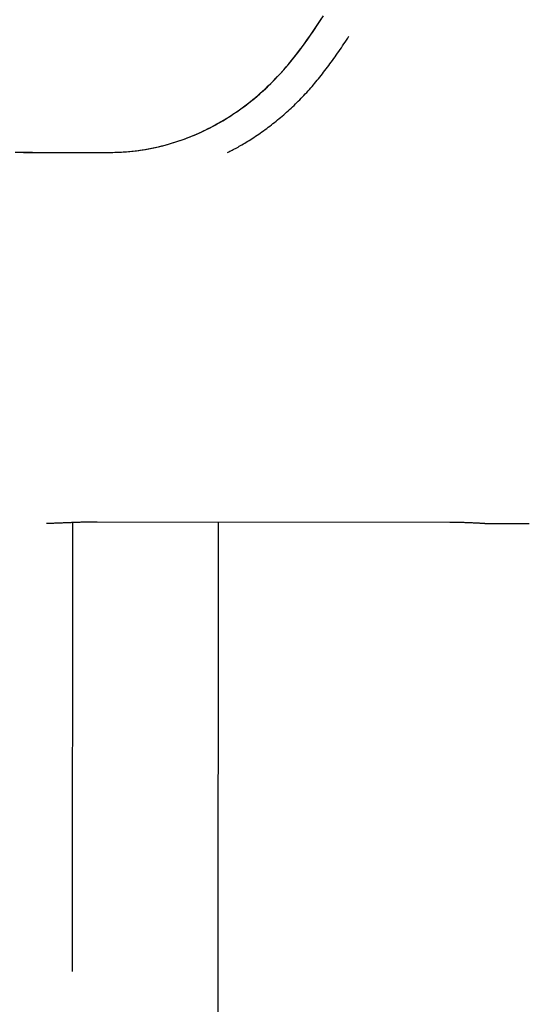
# Model space of a CAD drawing. Extents: x -4692 to 20284, y -2379 to 2029.
# Drawn here: x -1359 to -1191, y -1612 to -1286 of the extents above; entities that cross this region are included whole.
import ezdxf

# ---------------------------------------------------------------- set-up
doc = ezdxf.new("R2010")
doc.units = 0

msp = doc.modelspace()

# ---------------------------------------------------------------- linework, layer by layer
at = {"color": 7, "linetype": 'Continuous'}
for p, q in [((-1342.04, -1452.45), (-1342.18, -1601.02)), ((-1333.86, -1452.29), (-1217.3, -1452.4)), ((-1293.9, -1630.56), (-1293.74, -1452.32)), ((-1204.01, -1452.87), (-1191.11, -1452.88))]:
    msp.add_line(p, q, dxfattribs=at)
for points in [[(-1361.01, -1330.1), (-1358.18, -1330.11), (-1355.5, -1330.11), (-1353, -1330.11), (-1350.72, -1330.11), (-1348.69, -1330.11), (-1346.87, -1330.11), (-1345.25, -1330.11), (-1343.79, -1330.11), (-1342.46, -1330.11), (-1341.22, -1330.12), (-1340.05, -1330.12), (-1338.91, -1330.13), (-1337.77, -1330.13), (-1336.64, -1330.14), (-1335.5, -1330.15), (-1334.37, -1330.16), (-1333.24, -1330.16), (-1332.11, -1330.16), (-1330.98, -1330.15), (-1329.85, -1330.14), (-1328.72, -1330.11), (-1327.59, -1330.08), (-1326.46, -1330.03), (-1325.34, -1329.97), (-1324.22, -1329.9), (-1323.1, -1329.81), (-1321.98, -1329.71), (-1320.87, -1329.58), (-1319.76, -1329.44), (-1318.65, -1329.27), (-1317.56, -1329.09), (-1316.46, -1328.89), (-1315.37, -1328.67), (-1314.29, -1328.43), (-1313.21, -1328.18), (-1312.14, -1327.91), (-1311.07, -1327.63), (-1310.01, -1327.33), (-1308.95, -1327.01), (-1307.9, -1326.68), (-1306.86, -1326.34), (-1305.82, -1325.98), (-1304.79, -1325.6), (-1303.76, -1325.21), (-1302.74, -1324.81), (-1301.73, -1324.39), (-1300.73, -1323.96), (-1299.73, -1323.51), (-1298.74, -1323.05), (-1297.75, -1322.57), (-1296.77, -1322.08), (-1295.79, -1321.57), (-1294.82, -1321.05), (-1293.86, -1320.51), (-1292.9, -1319.96), (-1291.95, -1319.4), (-1291, -1318.82), (-1290.06, -1318.22), (-1289.13, -1317.62), (-1288.2, -1316.99), (-1287.28, -1316.36), (-1286.37, -1315.71), (-1285.47, -1315.05), (-1284.57, -1314.37), (-1283.68, -1313.68), (-1282.79, -1312.98), (-1281.92, -1312.26), (-1281.05, -1311.53), (-1280.19, -1310.79), (-1279.34, -1310.03), (-1278.49, -1309.26), (-1277.64, -1308.46), (-1276.8, -1307.64), (-1275.95, -1306.8), (-1275.1, -1305.94), (-1274.25, -1305.04), (-1273.39, -1304.11), (-1272.52, -1303.16), (-1271.65, -1302.17), (-1270.78, -1301.14), (-1269.9, -1300.09), (-1269.02, -1299), (-1268.13, -1297.88), (-1267.25, -1296.73), (-1266.36, -1295.54), (-1265.47, -1294.32), (-1264.58, -1293.07), (-1263.68, -1291.78), (-1262.78, -1290.47), (-1261.88, -1289.13), (-1260.97, -1287.76), (-1260.05, -1286.36), (-1259.13, -1284.94)], [(-1360.92, -1330.1), (-1358.03, -1330.1), (-1355.29, -1330.1), (-1352.74, -1330.11), (-1350.42, -1330.11), (-1348.34, -1330.11), (-1346.49, -1330.11), (-1344.84, -1330.11), (-1343.35, -1330.11), (-1342, -1330.11), (-1340.74, -1330.11), (-1339.55, -1330.12), (-1338.39, -1330.12), (-1337.24, -1330.13), (-1336.09, -1330.14), (-1334.94, -1330.15), (-1333.79, -1330.16), (-1332.65, -1330.16), (-1331.5, -1330.16), (-1330.36, -1330.15), (-1329.22, -1330.13), (-1328.07, -1330.1), (-1326.93, -1330.06), (-1325.79, -1330), (-1324.66, -1329.93), (-1323.53, -1329.84), (-1322.4, -1329.74), (-1321.28, -1329.62), (-1320.16, -1329.48), (-1319.04, -1329.32), (-1317.94, -1329.15), (-1316.84, -1328.95), (-1315.74, -1328.74), (-1314.65, -1328.51), (-1313.57, -1328.26), (-1312.49, -1328), (-1311.42, -1327.72), (-1310.36, -1327.42), (-1309.3, -1327.11), (-1308.25, -1326.79), (-1307.21, -1326.45), (-1306.18, -1326.09), (-1305.15, -1325.73), (-1304.13, -1325.34), (-1303.11, -1324.95), (-1302.11, -1324.54), (-1301.11, -1324.11), (-1300.12, -1323.67), (-1299.13, -1323.22), (-1298.15, -1322.75), (-1297.18, -1322.27), (-1296.21, -1321.77), (-1295.25, -1321.26), (-1294.3, -1320.74), (-1293.35, -1320.2), (-1292.4, -1319.65), (-1291.46, -1319.09), (-1290.53, -1318.51), (-1289.61, -1317.91), (-1288.69, -1317.3), (-1287.77, -1316.68), (-1286.87, -1316.05), (-1285.97, -1315.4), (-1285.08, -1314.74), (-1284.19, -1314.06), (-1283.31, -1313.37), (-1282.44, -1312.67), (-1281.57, -1311.95), (-1280.72, -1311.22), (-1279.86, -1310.48), (-1279.02, -1309.72), (-1278.18, -1308.95), (-1277.34, -1308.15), (-1276.5, -1307.33), (-1275.66, -1306.49), (-1274.81, -1305.61), (-1273.96, -1304.71), (-1273.11, -1303.78), (-1272.24, -1302.82), (-1271.38, -1301.82), (-1270.5, -1300.79), (-1269.63, -1299.72), (-1268.75, -1298.63), (-1267.86, -1297.5), (-1266.98, -1296.34), (-1266.09, -1295.14), (-1265.2, -1293.91), (-1264.31, -1292.65), (-1263.41, -1291.36), (-1262.51, -1290.04), (-1261.6, -1288.69), (-1260.69, -1287.32), (-1259.77, -1285.91)], [(-1290.77, -1330.11), (-1290.41, -1329.93), (-1290.05, -1329.75), (-1289.68, -1329.57), (-1289.31, -1329.39), (-1288.93, -1329.2), (-1288.55, -1329), (-1288.16, -1328.79), (-1287.76, -1328.58), (-1287.34, -1328.35), (-1286.92, -1328.11), (-1286.49, -1327.86), (-1286.04, -1327.61), (-1285.58, -1327.34), (-1285.12, -1327.05), (-1284.64, -1326.76), (-1284.15, -1326.46), (-1283.65, -1326.15), (-1283.14, -1325.82), (-1282.62, -1325.49), (-1282.1, -1325.15), (-1281.57, -1324.8), (-1281.04, -1324.44), (-1280.51, -1324.08), (-1279.98, -1323.72), (-1279.45, -1323.34), (-1278.92, -1322.97), (-1278.39, -1322.59), (-1277.87, -1322.2), (-1277.35, -1321.81), (-1276.83, -1321.42), (-1276.31, -1321.02), (-1275.8, -1320.62), (-1275.28, -1320.21), (-1274.77, -1319.8), (-1274.27, -1319.39), (-1273.76, -1318.97), (-1273.26, -1318.55), (-1272.76, -1318.12), (-1272.26, -1317.69), (-1271.76, -1317.26), (-1271.27, -1316.82), (-1270.78, -1316.38), (-1270.29, -1315.93), (-1269.81, -1315.49), (-1269.32, -1315.03), (-1268.84, -1314.58), (-1268.37, -1314.12), (-1267.89, -1313.65), (-1267.42, -1313.18), (-1266.95, -1312.71), (-1266.49, -1312.24), (-1266.03, -1311.76), (-1265.57, -1311.28), (-1265.11, -1310.8), (-1264.66, -1310.31), (-1264.21, -1309.82), (-1263.77, -1309.32), (-1263.33, -1308.83), (-1262.89, -1308.33), (-1262.45, -1307.82), (-1262.02, -1307.32), (-1261.59, -1306.8), (-1261.16, -1306.29), (-1260.74, -1305.77), (-1260.31, -1305.24), (-1259.89, -1304.71), (-1259.47, -1304.18), (-1259.05, -1303.64), (-1258.63, -1303.09), (-1258.22, -1302.54), (-1257.8, -1301.99), (-1257.38, -1301.43), (-1256.97, -1300.86), (-1256.55, -1300.29), (-1256.13, -1299.71), (-1255.72, -1299.13), (-1255.3, -1298.54), (-1254.88, -1297.95), (-1254.46, -1297.35), (-1254.04, -1296.74), (-1253.62, -1296.13), (-1253.2, -1295.51), (-1252.78, -1294.89), (-1252.36, -1294.27), (-1251.94, -1293.64), (-1251.52, -1293.01), (-1251.1, -1292.38), (-1250.68, -1291.75)], [(-1350.67, -1452.72), (-1350.36, -1452.72), (-1350.06, -1452.72), (-1349.75, -1452.71), (-1349.44, -1452.71), (-1349.13, -1452.7), (-1348.82, -1452.7), (-1348.51, -1452.69), (-1348.2, -1452.69), (-1347.88, -1452.68), (-1347.57, -1452.67), (-1347.25, -1452.66), (-1346.93, -1452.65), (-1346.61, -1452.64), (-1346.29, -1452.62), (-1345.97, -1452.61), (-1345.64, -1452.6), (-1345.32, -1452.58), (-1345, -1452.57), (-1344.68, -1452.56), (-1343.12, -1452.49), (-1342.82, -1452.48), (-1342.52, -1452.47), (-1342.22, -1452.46), (-1341.93, -1452.45), (-1341.64, -1452.44), (-1341.36, -1452.42), (-1341.08, -1452.41), (-1340.8, -1452.4), (-1340.53, -1452.39), (-1340.26, -1452.39), (-1339.99, -1452.38), (-1339.72, -1452.37), (-1339.45, -1452.36), (-1339.18, -1452.35), (-1338.9, -1452.34), (-1338.62, -1452.34), (-1338.34, -1452.33), (-1338.04, -1452.32), (-1337.75, -1452.32), (-1337.45, -1452.31), (-1337.15, -1452.31), (-1336.84, -1452.3), (-1336.54, -1452.3), (-1336.24, -1452.29), (-1335.94, -1452.29), (-1335.64, -1452.29), (-1335.34, -1452.29), (-1335.05, -1452.29), (-1334.75, -1452.29), (-1334.46, -1452.29), (-1334.16, -1452.29), (-1333.87, -1452.29)], [(-1217.32, -1452.4), (-1216.84, -1452.4), (-1216.36, -1452.4), (-1215.88, -1452.41), (-1215.41, -1452.41), (-1214.95, -1452.42), (-1214.49, -1452.42), (-1214.05, -1452.43), (-1213.61, -1452.44), (-1213.19, -1452.45), (-1212.79, -1452.46), (-1212.4, -1452.47), (-1212.02, -1452.48), (-1211.65, -1452.49), (-1211.3, -1452.51), (-1210.96, -1452.52), (-1210.63, -1452.53), (-1210.31, -1452.55), (-1210, -1452.56), (-1209.7, -1452.58), (-1209.42, -1452.59), (-1209.15, -1452.6), (-1208.88, -1452.62), (-1208.63, -1452.63), (-1208.38, -1452.64), (-1208.15, -1452.66), (-1207.92, -1452.67), (-1207.7, -1452.68), (-1207.49, -1452.7), (-1207.29, -1452.71), (-1207.09, -1452.72), (-1206.89, -1452.73), (-1206.69, -1452.74), (-1206.31, -1452.77), (-1206.12, -1452.78), (-1205.94, -1452.79), (-1205.75, -1452.8), (-1205.58, -1452.81), (-1205.4, -1452.82), (-1205.23, -1452.83), (-1205.07, -1452.84), (-1204.91, -1452.84), (-1204.76, -1452.85), (-1204.61, -1452.85), (-1204.46, -1452.86), (-1204.32, -1452.86), (-1204.17, -1452.87), (-1204.03, -1452.87)], [(-1204.03, -1452.87), (-1204.02, -1452.87), (-1204.02, -1452.87), (-1204.02, -1452.87), (-1204.02, -1452.87), (-1204.01, -1452.87), (-1204.01, -1452.87), (-1204.01, -1452.87), (-1204.01, -1452.87), (-1204.01, -1452.87), (-1204.01, -1452.87), (-1204.01, -1452.87)]]:
    msp.add_lwpolyline(points, dxfattribs=at)

doc.saveas('drawing.dxf')
